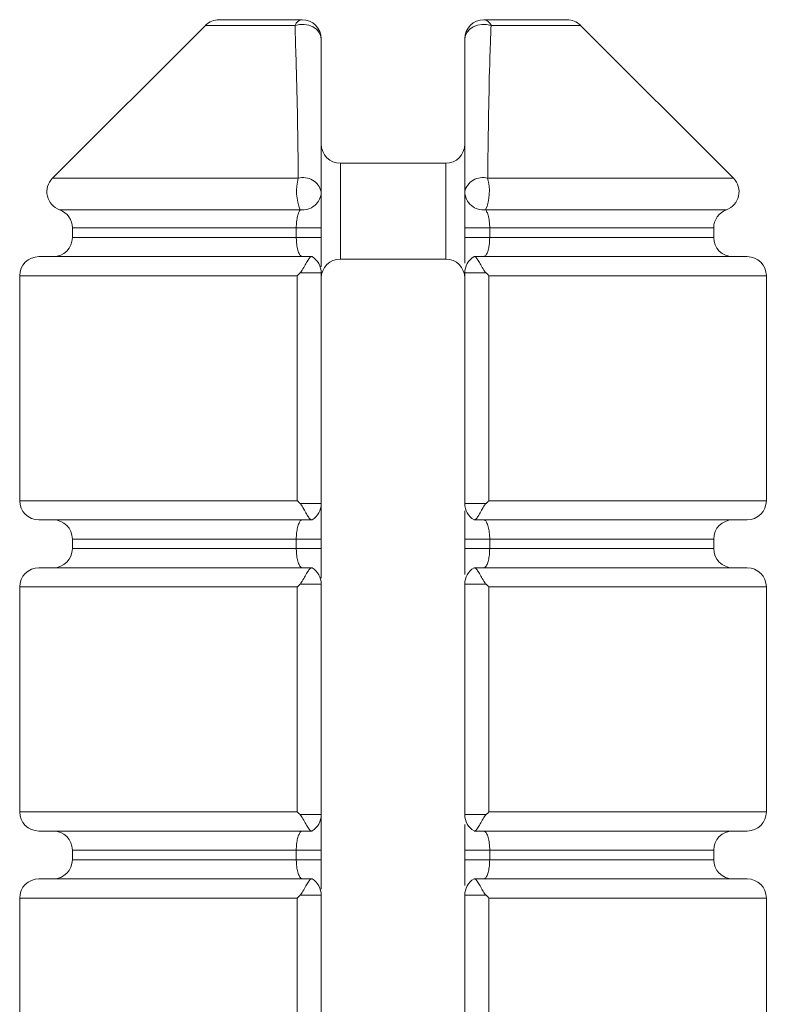
# Model space of a CAD drawing. Units: millimetres. Extents: x 25 to 1460, y 25 to 1025.
# Drawn here: x 572 to 580, y 237 to 247 of the extents above; entities that cross this region are included whole.
import ezdxf

# ---------------------------------------------------------------- set-up
doc = ezdxf.new("R2010")
doc.units = ezdxf.units.MM
doc.header["$LTSCALE"] = 5

msp = doc.modelspace()

# ---------------------------------------------------------------- linework, layer by layer
at = {"color": 7, "linetype": 'Continuous', "lineweight": 15}
for p, q in [((574.411, 246.955), (572.813, 245.357)), ((574.553, 247.014), (575.42, 247.014)), ((577.32, 247.014), (578.187, 247.014)), ((579.927, 245.357), (578.328, 246.955)), ((576.92, 245.514), (575.82, 245.514)), ((573.02, 244.839), (573.02, 244.739)), ((575.359, 244.839), (575.62, 244.839)), ((575.359, 244.739), (575.359, 244.839)), ((575.62, 244.839), (575.62, 244.739)), ((577.12, 244.839), (577.38, 244.839)), ((577.12, 244.739), (577.12, 244.839)), ((577.38, 244.839), (577.38, 244.739)), ((579.72, 244.739), (579.72, 244.839)), ((575.359, 244.739), (575.62, 244.739)), ((577.12, 244.739), (577.38, 244.739)), ((572.67, 244.539), (575.521, 244.539)), ((575.521, 244.539), (575.524, 244.539)), ((575.82, 244.514), (576.92, 244.514)), ((577.216, 244.539), (577.219, 244.539)), ((577.219, 244.539), (580.07, 244.539)), ((572.47, 244.339), (572.47, 241.989)), ((575.368, 241.989), (575.368, 244.339)), ((575.62, 244.368), (575.398, 244.368)), ((575.62, 244.368), (575.62, 241.96)), ((577.342, 244.368), (577.12, 244.368)), ((577.12, 241.96), (577.12, 244.368)), ((577.371, 244.339), (577.371, 241.989)), ((580.27, 241.989), (580.27, 244.339)), ((575.62, 241.96), (575.398, 241.96)), ((577.12, 241.96), (577.342, 241.96)), ((575.521, 241.789), (572.67, 241.789)), ((575.524, 241.789), (575.521, 241.789)), ((577.219, 241.789), (577.216, 241.789)), ((580.07, 241.789), (577.219, 241.789)), ((573.02, 241.589), (573.02, 241.489)), ((575.359, 241.589), (575.62, 241.589)), ((575.359, 241.489), (575.359, 241.589)), ((575.62, 241.589), (575.62, 241.489)), ((577.12, 241.589), (577.38, 241.589)), ((577.12, 241.489), (577.12, 241.589)), ((577.38, 241.589), (577.38, 241.489)), ((579.72, 241.489), (579.72, 241.589)), ((575.359, 241.489), (575.62, 241.489)), ((577.12, 241.489), (577.38, 241.489)), ((572.67, 241.289), (575.521, 241.289)), ((575.521, 241.289), (575.524, 241.289)), ((577.216, 241.289), (577.219, 241.289)), ((577.219, 241.289), (580.07, 241.289)), ((572.47, 241.089), (572.47, 238.739)), ((575.368, 238.739), (575.368, 241.089)), ((575.62, 241.118), (575.398, 241.118)), ((575.62, 241.118), (575.62, 238.71)), ((577.342, 241.118), (577.12, 241.118)), ((577.12, 238.71), (577.12, 241.118)), ((577.371, 241.089), (577.371, 238.739)), ((580.27, 238.739), (580.27, 241.089)), ((575.62, 238.71), (575.398, 238.71)), ((577.12, 238.71), (577.342, 238.71)), ((575.521, 238.539), (572.67, 238.539)), ((575.524, 238.539), (575.521, 238.539)), ((577.219, 238.539), (577.216, 238.539)), ((580.07, 238.539), (577.219, 238.539)), ((573.02, 238.339), (573.02, 238.239)), ((575.359, 238.339), (575.62, 238.339)), ((575.359, 238.239), (575.359, 238.339)), ((575.62, 238.339), (575.62, 238.239)), ((577.12, 238.339), (577.38, 238.339)), ((577.12, 238.239), (577.12, 238.339)), ((577.38, 238.339), (577.38, 238.239)), ((579.72, 238.239), (579.72, 238.339)), ((575.359, 238.239), (575.62, 238.239)), ((577.12, 238.239), (577.38, 238.239)), ((572.67, 238.039), (575.521, 238.039)), ((575.521, 238.039), (575.524, 238.039)), ((577.216, 238.039), (577.219, 238.039)), ((577.219, 238.039), (580.07, 238.039)), ((572.47, 237.839), (572.47, 235.489)), ((575.368, 235.489), (575.368, 237.839)), ((575.62, 237.868), (575.398, 237.868)), ((575.62, 237.868), (575.62, 235.46)), ((577.342, 237.868), (577.12, 237.868)), ((577.12, 235.46), (577.12, 237.868)), ((577.371, 237.839), (577.371, 235.489)), ((580.27, 235.489), (580.27, 237.839))]:
    msp.add_line(p, q, dxfattribs=at)
at = {"color": 8, "linetype": 'Continuous', "lineweight": 15}
for p, q in [((575.346, 246.955), (574.411, 246.955)), ((578.328, 246.955), (577.394, 246.955)), ((575.82, 245.514), (575.82, 244.514)), ((576.92, 244.514), (576.92, 245.514)), ((572.813, 245.357), (575.38, 245.357)), ((577.359, 245.357), (579.927, 245.357)), ((575.401, 245.027), (572.887, 245.027)), ((579.852, 245.027), (577.338, 245.027)), ((575.359, 244.839), (573.02, 244.839)), ((579.72, 244.839), (577.38, 244.839)), ((573.02, 244.739), (575.359, 244.739)), ((577.38, 244.739), (579.72, 244.739)), ((575.368, 244.339), (572.47, 244.339)), ((580.27, 244.339), (577.371, 244.339)), ((572.47, 241.989), (575.368, 241.989)), ((577.371, 241.989), (580.27, 241.989)), ((575.359, 241.589), (573.02, 241.589)), ((579.72, 241.589), (577.38, 241.589)), ((573.02, 241.489), (575.359, 241.489)), ((577.38, 241.489), (579.72, 241.489)), ((575.368, 241.089), (572.47, 241.089)), ((580.27, 241.089), (577.371, 241.089)), ((572.47, 238.739), (575.368, 238.739)), ((577.371, 238.739), (580.27, 238.739)), ((575.359, 238.339), (573.02, 238.339)), ((579.72, 238.339), (577.38, 238.339)), ((573.02, 238.239), (575.359, 238.239)), ((577.38, 238.239), (579.72, 238.239)), ((575.368, 237.839), (572.47, 237.839)), ((580.27, 237.839), (577.371, 237.839))]:
    msp.add_line(p, q, dxfattribs=at)
at = {"color": 7, "linetype": 'Continuous', "lineweight": 15, "flags": 128}
for points in [[(575.62, 246.814), (575.614, 246.851), (575.596, 246.885), (575.569, 246.916), (575.532, 246.94), (575.489, 246.957), (575.441, 246.965), (575.393, 246.965), (575.346, 246.955)], [(577.12, 246.814), (577.126, 246.851), (577.143, 246.885), (577.171, 246.916), (577.207, 246.94), (577.251, 246.957), (577.298, 246.965), (577.347, 246.965), (577.394, 246.955)]]:
    msp.add_lwpolyline(points, dxfattribs=at)
at = {"color": 7, "linetype": 'Continuous', "lineweight": 15}
for centre, radius, start, end in [((574.553, 246.814), 0.2, 90, 135), ((575.432, 246.923), 0.0919, 97.5111, 159.2689), ((575.42, 246.814), 0.2, 0, 90), ((577.32, 246.814), 0.2, 90, 180), ((577.308, 246.923), 0.0919, 20.7311, 82.4889), ((578.187, 246.814), 0.2, 45, 90), ((575.82, 245.714), 0.2, 180, 270), ((576.92, 245.714), 0.2, 270, 0), ((572.954, 245.216), 0.2, 135, 250.3456), ((575.861, 245.222), 0.499, 164.2616, 202.8962), ((575.433, 245.174), 0.191, 12.7305, 106.1126), ((577.306, 245.174), 0.191, 73.8874, 167.2695), ((576.878, 245.222), 0.499, 337.1038, 15.7384), ((579.785, 245.216), 0.2, 289.6544, 45), ((575.424, 245.222), 0.196, 263.3013, 358.167), ((577.316, 245.222), 0.196, 181.833, 276.6987), ((572.82, 244.839), 0.2, 0, 70.3456), ((579.92, 244.839), 0.2, 109.6544, 180), ((572.82, 244.739), 0.2, 270, 0), ((579.92, 244.739), 0.2, 180, 270), ((572.67, 244.339), 0.2, 90, 180), ((575.42, 244.368), 0.2, 0, 58.6549), ((575.82, 244.314), 0.2, 90, 180), ((576.92, 244.314), 0.2, 0, 90), ((577.32, 244.368), 0.2, 121.3451, 180), ((580.07, 244.339), 0.2, 0, 90), ((572.67, 241.989), 0.2, 180, 270), ((575.42, 241.96), 0.2, 301.3451, 0), ((577.32, 241.96), 0.2, 180, 238.6549), ((580.07, 241.989), 0.2, 270, 0), ((572.82, 241.589), 0.2, 0, 90), ((579.92, 241.589), 0.2, 90, 180), ((572.82, 241.489), 0.2, 270, 0), ((579.92, 241.489), 0.2, 180, 270), ((572.67, 241.089), 0.2, 90, 180), ((575.42, 241.118), 0.2, 0, 58.6549), ((577.32, 241.118), 0.2, 121.3451, 180), ((580.07, 241.089), 0.2, 0, 90), ((572.67, 238.739), 0.2, 180, 270), ((580.07, 238.739), 0.2, 270, 0), ((575.42, 238.71), 0.2, 301.3451, 0), ((577.32, 238.71), 0.2, 180, 238.6549), ((572.82, 238.339), 0.2, 0, 90), ((579.92, 238.339), 0.2, 90, 180), ((572.82, 238.239), 0.2, 270, 0), ((579.92, 238.239), 0.2, 180, 270), ((572.67, 237.839), 0.2, 90, 180), ((575.42, 237.868), 0.2, 0, 58.6549), ((577.32, 237.868), 0.2, 121.3451, 180), ((580.07, 237.839), 0.2, 0, 90)]:
    msp.add_arc(centre, radius, start, end, dxfattribs=at)
for points, knots in [([(575.38, 245.357), (575.38, 245.409), (575.376, 245.708), (575.369, 246.252), (575.353, 246.721), (575.346, 246.955)], [0, 0, 0, 0, 0.095653, 0.547662, 1, 1, 1, 1]), ([(577.394, 246.955), (577.392, 246.912), (577.389, 246.827), (577.379, 246.549), (577.369, 246.112), (577.363, 245.662), (577.36, 245.409), (577.359, 245.357)], [0, 0, 0, 0, 0.084447, 0.168908, 0.536529, 0.90435, 1, 1, 1, 1]), ([(575.62, 246.814), (575.62, 246.553), (575.62, 246.032), (575.62, 245.488), (575.62, 245.216)], [0, 0, 0, 0, 0.499739, 1, 1, 1, 1]), ([(577.12, 245.216), (577.12, 245.268), (577.12, 245.443), (577.12, 245.74), (577.12, 246.104), (577.12, 246.464), (577.12, 246.697), (577.12, 246.814)], [0, 0, 0, 0, 0.095946, 0.3218906, 0.5478471, 0.7738851, 1, 1, 1, 1]), ([(575.62, 245.216), (575.62, 245.202), (575.62, 245.171), (575.62, 245.085), (575.62, 244.969), (575.62, 244.882), (575.62, 244.839)], [0, 0, 0, 0, 0.211215, 0.477846, 0.738821, 1, 1, 1, 1]), ([(577.12, 244.839), (577.12, 244.866), (577.12, 244.938), (577.12, 245.051), (577.12, 245.158), (577.12, 245.197), (577.12, 245.216)], [0, 0, 0, 0, 0.160057, 0.435626, 0.722357, 1, 1, 1, 1]), ([(575.359, 244.839), (575.36, 244.861), (575.362, 244.905), (575.372, 244.963), (575.386, 245.005), (575.396, 245.02), (575.401, 245.027)], [0, 0, 0, 0, 0.24967, 0.506727, 0.779226, 1, 1, 1, 1]), ([(577.338, 245.027), (577.344, 245.018), (577.353, 245.004), (577.364, 244.972), (577.371, 244.944), (577.376, 244.912), (577.379, 244.878), (577.38, 244.852), (577.38, 244.839)], [0, 0, 0, 0, 0.28882, 0.43192, 0.579305, 0.711128, 0.847806, 1, 1, 1, 1]), ([(575.359, 244.739), (575.36, 244.726), (575.36, 244.701), (575.364, 244.666), (575.369, 244.635), (575.375, 244.607), (575.386, 244.574), (575.402, 244.545), (575.414, 244.541), (575.42, 244.539)], [0, 0, 0, 0, 0.117124, 0.218467, 0.323754, 0.433775, 0.547304, 0.780607, 1, 1, 1, 1]), ([(575.62, 244.739), (575.62, 244.712), (575.62, 244.64), (575.62, 244.527), (575.62, 244.463), (575.62, 244.431)], [0, 0, 0, 0, 0.224426, 0.610819, 1, 1, 1, 1]), ([(577.12, 244.469), (577.12, 244.478), (577.12, 244.516), (577.12, 244.61), (577.12, 244.696), (577.12, 244.739)], [0, 0, 0, 0, 0.138959, 0.569312, 1, 1, 1, 1]), ([(577.32, 244.539), (577.324, 244.54), (577.335, 244.543), (577.352, 244.57), (577.367, 244.615), (577.378, 244.673), (577.379, 244.717), (577.38, 244.739)], [0, 0, 0, 0, 0.1765765, 0.400649, 0.6102452, 0.807963, 1, 1, 1, 1]), ([(575.521, 244.539), (575.515, 244.537), (575.503, 244.533), (575.48, 244.501), (575.453, 244.454), (575.429, 244.409), (575.409, 244.38), (575.401, 244.371), (575.398, 244.368)], [0, 0, 0, 0, 0.217343, 0.434611, 0.653913, 0.877453, 0.958245, 1, 1, 1, 1]), ([(577.219, 244.539), (577.225, 244.537), (577.236, 244.533), (577.26, 244.501), (577.286, 244.454), (577.311, 244.409), (577.33, 244.38), (577.339, 244.371), (577.342, 244.368)], [0, 0, 0, 0, 0.217343, 0.434611, 0.653913, 0.877453, 0.958245, 1, 1, 1, 1]), ([(575.398, 244.368), (575.389, 244.359), (575.379, 244.349), (575.369, 244.34), (575.368, 244.339)], [0, 0, 0, 0, 0.930685, 1, 1, 1, 1]), ([(575.62, 244.339), (575.62, 244.34), (575.62, 244.341), (575.62, 244.365), (575.62, 244.375)], [0, 0, 0, 0, 0.613688, 1, 1, 1, 1]), ([(577.371, 244.339), (577.37, 244.34), (577.361, 244.349), (577.351, 244.359), (577.342, 244.368)], [0, 0, 0, 0, 0.0693153, 1, 1, 1, 1]), ([(575.398, 241.96), (575.389, 241.969), (575.379, 241.979), (575.369, 241.988), (575.368, 241.989)], [0, 0, 0, 0, 0.930685, 1, 1, 1, 1]), ([(575.521, 241.789), (575.515, 241.791), (575.503, 241.795), (575.48, 241.827), (575.453, 241.874), (575.429, 241.919), (575.409, 241.948), (575.401, 241.957), (575.398, 241.96)], [0, 0, 0, 0, 0.217343, 0.434611, 0.653913, 0.877453, 0.958245, 1, 1, 1, 1]), ([(575.62, 241.859), (575.62, 241.868), (575.62, 241.901), (575.62, 241.917), (575.62, 241.929)], [0, 0, 0, 0, 0.270961, 1, 1, 1, 1]), ([(577.342, 241.96), (577.339, 241.957), (577.33, 241.948), (577.311, 241.919), (577.286, 241.874), (577.26, 241.827), (577.236, 241.795), (577.225, 241.791), (577.219, 241.789)], [0, 0, 0, 0, 0.041755, 0.122547, 0.346087, 0.565389, 0.782657, 1, 1, 1, 1]), ([(577.371, 241.989), (577.37, 241.988), (577.361, 241.979), (577.351, 241.969), (577.342, 241.96)], [0, 0, 0, 0, 0.069315, 1, 1, 1, 1]), ([(575.62, 241.859), (575.62, 241.85), (575.62, 241.812), (575.62, 241.718), (575.62, 241.632), (575.62, 241.589)], [0, 0, 0, 0, 0.138959, 0.569312, 1, 1, 1, 1]), ([(577.12, 241.589), (577.12, 241.602), (577.12, 241.629), (577.12, 241.677), (577.12, 241.734), (577.12, 241.796), (577.12, 241.847), (577.12, 241.873), (577.12, 241.883)], [0, 0, 0, 0, 0.1184, 0.238098, 0.440349, 0.649076, 0.859532, 1, 1, 1, 1]), ([(575.359, 241.589), (575.36, 241.611), (575.362, 241.655), (575.372, 241.713), (575.388, 241.758), (575.404, 241.785), (575.415, 241.788), (575.42, 241.789)], [0, 0, 0, 0, 0.192037, 0.389755, 0.599351, 0.823424, 1, 1, 1, 1]), ([(577.32, 241.789), (577.323, 241.788), (577.329, 241.787), (577.338, 241.779), (577.347, 241.765), (577.354, 241.749), (577.36, 241.734), (577.364, 241.721), (577.367, 241.707), (577.37, 241.693), (577.373, 241.678), (577.375, 241.662), (577.377, 241.646), (577.379, 241.628), (577.38, 241.609), (577.38, 241.596), (577.38, 241.589)], [0, 0, 0, 0, 0.10865, 0.21952, 0.33487, 0.453099, 0.507918, 0.563103, 0.619527, 0.676426, 0.726898, 0.77778, 0.830069, 0.882895, 0.941033, 1, 1, 1, 1]), ([(575.359, 241.489), (575.36, 241.476), (575.36, 241.451), (575.364, 241.416), (575.369, 241.385), (575.375, 241.357), (575.386, 241.324), (575.402, 241.295), (575.414, 241.291), (575.42, 241.289)], [0, 0, 0, 0, 0.117124, 0.218467, 0.323754, 0.433775, 0.547304, 0.780607, 1, 1, 1, 1]), ([(575.62, 241.489), (575.62, 241.462), (575.62, 241.39), (575.62, 241.277), (575.62, 241.213), (575.62, 241.181)], [0, 0, 0, 0, 0.224426, 0.610819, 1, 1, 1, 1]), ([(577.12, 241.219), (577.12, 241.228), (577.12, 241.266), (577.12, 241.36), (577.12, 241.446), (577.12, 241.489)], [0, 0, 0, 0, 0.138959, 0.569312, 1, 1, 1, 1]), ([(577.32, 241.289), (577.324, 241.29), (577.335, 241.293), (577.352, 241.32), (577.367, 241.365), (577.378, 241.423), (577.379, 241.467), (577.38, 241.489)], [0, 0, 0, 0, 0.176576, 0.400649, 0.610245, 0.807963, 1, 1, 1, 1]), ([(575.521, 241.289), (575.515, 241.287), (575.503, 241.283), (575.48, 241.251), (575.453, 241.204), (575.429, 241.159), (575.409, 241.13), (575.401, 241.121), (575.398, 241.118)], [0, 0, 0, 0, 0.217343, 0.434611, 0.653913, 0.877453, 0.958245, 1, 1, 1, 1]), ([(577.219, 241.289), (577.225, 241.287), (577.236, 241.283), (577.26, 241.251), (577.286, 241.204), (577.311, 241.159), (577.33, 241.13), (577.339, 241.121), (577.342, 241.118)], [0, 0, 0, 0, 0.217343, 0.434611, 0.653913, 0.877453, 0.958245, 1, 1, 1, 1]), ([(575.398, 241.118), (575.389, 241.109), (575.379, 241.099), (575.369, 241.09), (575.368, 241.089)], [0, 0, 0, 0, 0.930685, 1, 1, 1, 1]), ([(575.62, 241.089), (575.62, 241.09), (575.62, 241.091), (575.62, 241.115), (575.62, 241.125)], [0, 0, 0, 0, 0.613688, 1, 1, 1, 1]), ([(577.371, 241.089), (577.37, 241.09), (577.361, 241.099), (577.351, 241.109), (577.342, 241.118)], [0, 0, 0, 0, 0.069315, 1, 1, 1, 1]), ([(575.398, 238.71), (575.389, 238.719), (575.379, 238.729), (575.369, 238.738), (575.368, 238.739)], [0, 0, 0, 0, 0.930685, 1, 1, 1, 1]), ([(577.12, 238.739), (577.12, 238.738), (577.12, 238.737), (577.12, 238.712), (577.12, 238.703)], [0, 0, 0, 0, 0.613688, 1, 1, 1, 1]), ([(577.371, 238.739), (577.37, 238.738), (577.361, 238.729), (577.351, 238.719), (577.342, 238.71)], [0, 0, 0, 0, 0.069315, 1, 1, 1, 1]), ([(575.521, 238.539), (575.515, 238.541), (575.503, 238.545), (575.48, 238.577), (575.453, 238.624), (575.429, 238.669), (575.409, 238.698), (575.401, 238.707), (575.398, 238.71)], [0, 0, 0, 0, 0.217343, 0.434611, 0.653913, 0.877453, 0.958245, 1, 1, 1, 1]), ([(575.62, 238.609), (575.62, 238.618), (575.62, 238.651), (575.62, 238.667), (575.62, 238.679)], [0, 0, 0, 0, 0.2709611, 1, 1, 1, 1]), ([(577.342, 238.71), (577.339, 238.707), (577.33, 238.698), (577.311, 238.669), (577.286, 238.624), (577.26, 238.577), (577.236, 238.545), (577.225, 238.541), (577.219, 238.539)], [0, 0, 0, 0, 0.041755, 0.122547, 0.346087, 0.565389, 0.782657, 1, 1, 1, 1]), ([(575.359, 238.339), (575.36, 238.361), (575.362, 238.405), (575.372, 238.463), (575.388, 238.508), (575.404, 238.535), (575.415, 238.538), (575.42, 238.539)], [0, 0, 0, 0, 0.192037, 0.389755, 0.599351, 0.823424, 1, 1, 1, 1]), ([(575.62, 238.609), (575.62, 238.6), (575.62, 238.562), (575.62, 238.468), (575.62, 238.382), (575.62, 238.339)], [0, 0, 0, 0, 0.1389588, 0.5693118, 1, 1, 1, 1]), ([(577.12, 238.339), (577.12, 238.365), (577.12, 238.437), (577.12, 238.535), (577.12, 238.587), (577.12, 238.606)], [0, 0, 0, 0, 0.265519, 0.722663, 1, 1, 1, 1]), ([(577.32, 238.539), (577.326, 238.537), (577.338, 238.533), (577.353, 238.504), (577.364, 238.472), (577.371, 238.444), (577.376, 238.412), (577.379, 238.378), (577.38, 238.352), (577.38, 238.339)], [0, 0, 0, 0, 0.219394, 0.452698, 0.562823, 0.676246, 0.777693, 0.882876, 1, 1, 1, 1]), ([(575.359, 238.239), (575.36, 238.226), (575.36, 238.201), (575.364, 238.166), (575.369, 238.135), (575.375, 238.107), (575.386, 238.074), (575.402, 238.045), (575.414, 238.041), (575.42, 238.039)], [0, 0, 0, 0, 0.117124, 0.218467, 0.323754, 0.433775, 0.547304, 0.780607, 1, 1, 1, 1]), ([(575.62, 238.239), (575.62, 238.212), (575.62, 238.14), (575.62, 238.027), (575.62, 237.963), (575.62, 237.931)], [0, 0, 0, 0, 0.224426, 0.610819, 1, 1, 1, 1]), ([(577.12, 237.969), (577.12, 237.978), (577.12, 238.016), (577.12, 238.11), (577.12, 238.196), (577.12, 238.239)], [0, 0, 0, 0, 0.138959, 0.569312, 1, 1, 1, 1]), ([(577.32, 238.039), (577.324, 238.04), (577.335, 238.043), (577.352, 238.07), (577.367, 238.115), (577.378, 238.173), (577.379, 238.217), (577.38, 238.239)], [0, 0, 0, 0, 0.1765765, 0.400649, 0.6102452, 0.807963, 1, 1, 1, 1]), ([(575.521, 238.039), (575.515, 238.037), (575.503, 238.033), (575.48, 238.001), (575.453, 237.954), (575.429, 237.909), (575.409, 237.88), (575.401, 237.871), (575.398, 237.868)], [0, 0, 0, 0, 0.217343, 0.434611, 0.653913, 0.877453, 0.958245, 1, 1, 1, 1]), ([(577.219, 238.039), (577.225, 238.037), (577.236, 238.033), (577.26, 238.001), (577.286, 237.954), (577.311, 237.909), (577.33, 237.88), (577.339, 237.871), (577.342, 237.868)], [0, 0, 0, 0, 0.217343, 0.434611, 0.653913, 0.877453, 0.958245, 1, 1, 1, 1]), ([(575.398, 237.868), (575.389, 237.859), (575.379, 237.849), (575.369, 237.84), (575.368, 237.839)], [0, 0, 0, 0, 0.9306847, 1, 1, 1, 1]), ([(575.62, 237.839), (575.62, 237.84), (575.62, 237.841), (575.62, 237.865), (575.62, 237.875)], [0, 0, 0, 0, 0.613688, 1, 1, 1, 1]), ([(577.371, 237.839), (577.37, 237.84), (577.361, 237.849), (577.351, 237.859), (577.342, 237.868)], [0, 0, 0, 0, 0.069315, 1, 1, 1, 1])]:
    msp.add_open_spline(points, degree=3, knots=knots, dxfattribs=at)

doc.saveas('drawing.dxf')
